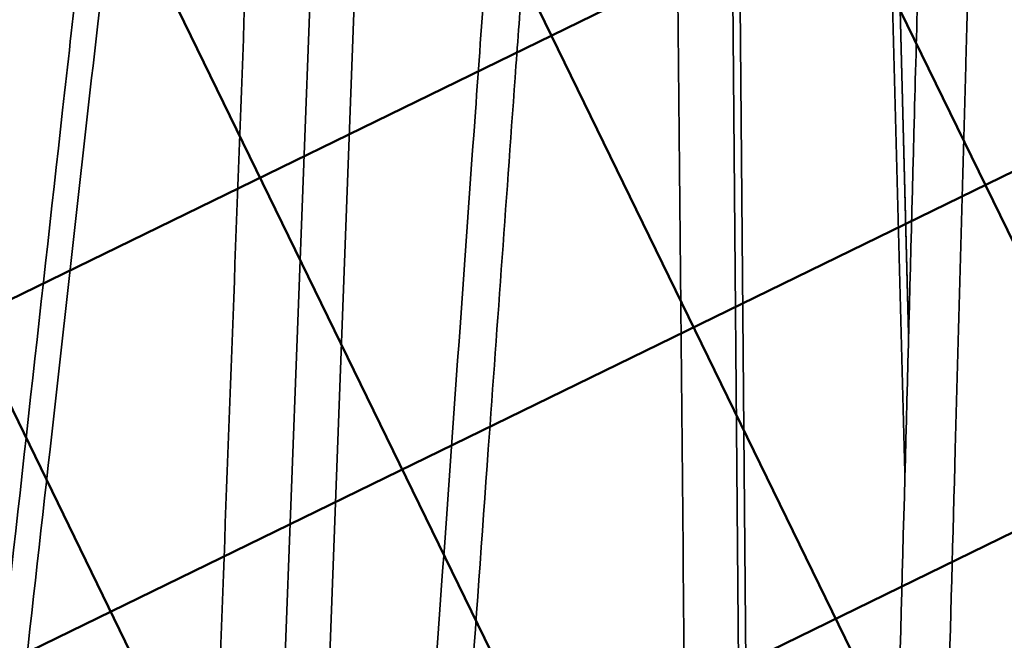
# Model space of a CAD drawing. Units: inches. Extents: x 0.2 to 8.4, y 0.1 to 10.9.
# Drawn here: x 2.8 to 3.1, y 7.8 to 8 of the extents above; entities that cross this region are included whole.
import ezdxf

# ---------------------------------------------------------------- set-up
doc = ezdxf.new("R2010")
doc.units = ezdxf.units.IN
doc.header["$MEASUREMENT"] = 0
doc.layers.add('WALL', color=7, linetype='Continuous', lineweight=50)
doc.styles.add('SLDTEXTSTYLE0', font='TXT', dxfattribs={"width": 0.605})
doc.dimstyles.new('SLDDIMSTYLE0', dxfattribs={"dimtxt": 0.1011149088541667, "dimasz": 0.1, "dimexe": 0, "dimexo": 0.0625, "dimgap": 0.02527872721354166, "dimtad": 0, "dimtih": 1, "dimtoh": 1, "dimdec": 6, "dimlfac": 6, "dimrnd": 1e-09, "dimzin": 12, "dimdsep": 46, "dimlunit": 5, "dimtxsty": 'SLDTEXTSTYLE0', "dimsah": 1, "dimcen": 0.09, "dimadec": 0, "dimazin": 3, "dimtfac": 1, "dimtdec": 3, "dimtofl": 0, "dimtmove": 0, "dimatfit": 3, "dimfxl": 0, "dimfrac": 2, "dimtolj": 1, "dimtzin": 12, "dimarcsym": 0})

# ---------------------------------------------------------------- blocks, each defined once
blk = doc.blocks.new('_D')
at = {"layer": 'WALL'}
for p, q in [((2.97327716555063, 8.343694375939124), (0.753729565920755, 8.343694375939124)), ((0.878729565920755, 8.343694375939124), (0.8787295659207554, 5.497808056123624)), ((0.7629888204677233, 5.335771017989317), (0.7282665986651259, 5.335771017989317)), ((0.7282665986651259, 5.335771017989317), (0.7282665986651259, 5.180485518527324)), ((0.9944703113737873, 5.335771017989317), (1.029192533176385, 5.335771017989317)), ((1.029192533176385, 5.335771017989317), (1.029192533176385, 5.180485518527324)), ((0.7282665986651259, 5.180485518527324), (0.7629888204677233, 5.180485518527324)), ((1.029192533176385, 5.180485518527324), (0.9944703113737873, 5.180485518527324)), ((0.8787295659207556, 2.156165529992792), (0.8787295659207554, 5.002051849808293)), ((2.608693832217297, 2.156165529992792), (0.7537295659207556, 2.156165529992792))]:
    blk.add_line(p, q, dxfattribs=at)
for points in [[(0.878729565920755, 8.343694375939124), (0.863729565920755, 8.243694375939125), (0.893729565920755, 8.243694375939125)], [(0.8787295659207556, 2.156165529992792), (0.8937295659207556, 2.256165529992792), (0.8637295659207556, 2.256165529992792)]]:
    blk.add_solid(points, dxfattribs=at)
at = {"layer": 'WALL', "char_height": 0.1041666666666667, "attachment_point": 1, "style": 'SLDTEXTSTYLE0'}
for s, insert in [('37 1/8', (0.6858283143324746, 5.493197056181176)), ('943', (0.7629888204677233, 5.314763414961825)), ('(REF)', (0.6935443768625285, 5.136329746242793))]:
    blk.add_mtext(s, dxfattribs=dict(at, insert=insert))
blk = doc.blocks.new('_D_1')
at = {"layer": 'WALL'}
for p, q in [((3.09827716555063, 8.343694375939124), (4.94282499716833, 8.343694375939124)), ((4.817824997168329, 8.343694375939124), (4.817824997168329, 7.75271267591504)), ((4.702084242548737, 7.574279034695691), (4.667362020746139, 7.574279034695691)), ((4.667362020746139, 7.574279034695691), (4.667362020746139, 7.418993535233698)), ((4.933565733454801, 7.574279034695691), (4.968287955257398, 7.574279034695691)), ((4.968287955257398, 7.574279034695691), (4.968287955257398, 7.418993535233698)), ((4.667362020746139, 7.418993535233698), (4.702084242548737, 7.418993535233698)), ((4.968287955257398, 7.418993535233698), (4.933565733454801, 7.418993535233698)), ((4.817824997168329, 6.804863675119128), (4.817824997168329, 7.395845375143218)), ((3.561818832217297, 6.804863675119128), (4.94282499716833, 6.804863675119128))]:
    blk.add_line(p, q, dxfattribs=at)
for points in [[(4.817824997168329, 8.343694375939124), (4.802824997168329, 8.243694375939125), (4.832824997168329, 8.243694375939125)], [(4.817824997168329, 6.804863675119128), (4.832824997168329, 6.904863675119127), (4.802824997168329, 6.904863675119127)]]:
    blk.add_solid(points, dxfattribs=at)
at = {"layer": 'WALL', "char_height": 0.1041666666666667, "attachment_point": 1, "style": 'SLDTEXTSTYLE0'}
for s, insert in [('9 1/4', (4.663503994064393, 7.731705072887548)), ('235', (4.702084242548737, 7.553271431668199))]:
    blk.add_mtext(s, dxfattribs=dict(at, insert=insert))
blk = doc.blocks.new('_D_6')
at = {"layer": 'WALL'}
for p, q in [((2.264943832217297, 7.489912827470816), (2.264943832217297, 9.124030341785804)), ((3.806610498883964, 7.489912827470816), (3.806610498883964, 9.124030341785804)), ((2.920036420097598, 9.007228657078164), (2.885314198295, 9.007228657078164)), ((2.885314198295, 9.007228657078164), (2.885314198295, 8.851943157616171)), ((3.151517911003662, 9.007228657078164), (3.186240132806259, 9.007228657078164)), ((3.186240132806259, 9.007228657078164), (3.186240132806259, 8.851943157616171)), ((2.264943832217297, 8.999030341785804), (2.784550121266884, 8.999030341785804)), ((3.806610498883964, 8.999030341785804), (3.287004209834375, 8.999030341785804)), ((2.885314198295, 8.851943157616171), (2.920036420097598, 8.851943157616171)), ((3.186240132806259, 8.851943157616171), (3.151517911003662, 8.851943157616171))]:
    blk.add_line(p, q, dxfattribs=at)
for points in [[(2.264943832217297, 8.999030341785804), (2.364943832217297, 8.984030341785804), (2.364943832217297, 9.014030341785805)], [(3.806610498883964, 8.999030341785804), (3.706610498883963, 9.014030341785805), (3.706610498883963, 8.984030341785804)]]:
    blk.add_solid(points, dxfattribs=at)
at = {"layer": 'WALL', "char_height": 0.1041666666666667, "attachment_point": 1, "style": 'SLDTEXTSTYLE0'}
for s, insert in [('9 1/4', (2.955216791190949, 9.164654695270022)), ('%%c', (2.80769557036868, 9.164654695270022)), ('235', (2.920036420097598, 8.986221054050672))]:
    blk.add_mtext(s, dxfattribs=dict(at, insert=insert))

msp = doc.modelspace()

# ---------------------------------------------------------------- hatches: boundary and pattern name
at = {"layer": 'WALL'}
h = msp.add_hatch(dxfattribs=at)
h.set_pattern_fill('NET', color=256, scale=0.8333333333333333, angle=26.00000000000006, style=0)
h.set_pattern_definition([(26.00000000000006, (0, 0), (-0.04566366112386232, 0.09362437982282984), []), (116.0000000000001, (0, 0), (-0.09362437982282984, -0.04566366112386232), [])])
edge = h.paths.add_edge_path(flags=0)
edge.add_arc((2.79403662459712, 8.019382175248602), 0.3060873096114669, 94.12407245037018, 173.9164264703981)
edge.add_line((2.48967308584319, 8.05182100047966), (2.410616925888244, 7.561530341785802))
edge.add_line((2.410616925888244, 7.561530341785802), (3.651990513099314, 7.561530341785802))
edge.add_line((3.651990513099314, 7.561530341785802), (3.585956163830282, 8.051821000479642))
edge.add_arc((3.273211572316335, 8.009699281001947), 0.3155684058536018, 7.67067046808067, 82.95244467854492)
edge.add_line((3.311929641952505, 8.322883459811518), (3.03577716555063, 8.343694375939133))
edge.add_line((3.03577716555063, 8.343694375939133), (2.772023894670313, 8.324676919432571))

# ---------------------------------------------------------------- linework, layer by layer
at = {"color": 8, "linetype": 'Continuous', "lineweight": 35}
for p, q in [((2.843758847652022, 8.049380426478642), (2.825207073074816, 7.561530488829418)), ((2.979273762172165, 8.049380426478642), (2.983423439790291, 7.561530488829418)), ((3.035766573451278, 7.934900788957183), (3.032748868312066, 8.049380426478642))]:
    msp.add_line(p, q, dxfattribs=at)
at = {"color": 7, "linetype": 'Continuous', "lineweight": 35}
for p, q in [((3.0357772555501, 7.935305975387545), (3.032764249801044, 8.049515358253231)), ((2.857750832682084, 8.040968114769495), (2.839615097743197, 7.561530488829418)), ((2.981683577667105, 8.040968114769495), (2.985777400374916, 7.561530488829418)), ((3.034594958652539, 7.89045543572703), (3.030632358317725, 8.040968114769495))]:
    msp.add_line(p, q, dxfattribs=at)
for points, knots in [([(2.7689869180904, 8.0508384718574), (2.767352376220284, 8.036191706577116), (2.751091712990432, 7.890483528656523), (2.732938162833567, 7.727381327398692), (2.716459964522546, 7.578912506603912), (2.714530776061288, 7.561530488829418)], [0, 0, 0, 0, 0.08980961475989659, 0.8934392731771977, 1, 1, 1, 1]), ([(2.899773708341349, 8.050218959014066), (2.898727546092267, 8.035572324072582), (2.888321362745567, 7.889882141935932), (2.876713360274362, 7.726986448070605), (2.866174616897935, 7.57872399200512), (2.864952473932554, 7.561530488829418)], [0, 0, 0, 0, 0.08992266228648874, 0.8944613625636961, 1, 1, 1, 1]), ([(3.038789185756025, 8.049518487105976), (3.038402682669516, 8.034871982531612), (3.034559282932854, 7.889226646727084), (3.030271329716435, 7.726564434907054), (3.02637335966116, 7.578535346943011), (3.025925579913053, 7.561530488829418)], [0, 0, 0, 0, 0.09005093114058389, 0.8954694984656744, 1, 1, 1, 1])]:
    msp.add_open_spline(points, degree=3, knots=knots, dxfattribs=at)
at = {"color": 8, "linetype": 'Continuous', "lineweight": 35}
for points, knots in [([(2.777286786654054, 8.051820931619051), (2.776135050664003, 8.041568091265246), (2.770376348945719, 7.990303695715583), (2.752038666705739, 7.826881449923098), (2.734915137332458, 7.673697658141744), (2.722376618758777, 7.561530488829418)], [0, 0, 0, 0, 0.06274008190357484, 0.3137015953173938, 1, 1, 1, 1]), ([(2.804660434875779, 7.561530488829419), (2.804813006941745, 7.565623551625837), (2.806494535407644, 7.610734047844867), (2.812587258391348, 7.774172757322602), (2.818528959359019, 7.93350328737985), (2.822941221472349, 8.051820931619053)], [0, 0, 0, 0, 0.02504302035822287, 0.2760043349862936, 1, 1, 1, 1]), ([(2.911894272768, 8.051820931619051), (2.911153150363726, 8.041568091388068), (2.90744752463845, 7.990303700650427), (2.895649518116391, 7.82688143390413), (2.884639244392739, 7.67369765279654), (2.8765770907551, 7.561530488829418)], [0, 0, 0, 0, 0.06274008438077576, 0.3137015820151742, 1, 1, 1, 1]), ([(2.966159053674397, 7.561530488829418), (2.966121355242656, 7.565623551489716), (2.965705873247512, 7.610734017940538), (2.964197075931856, 7.774172792803538), (2.962705207601678, 7.933503302363964), (2.961597357482612, 8.051820931619051)], [0, 0, 0, 0, 0.02504303704403339, 0.2760043459288654, 1, 1, 1, 1]), ([(3.054944173576672, 8.051820931619051), (3.054664172604599, 8.041568091398952), (3.053264162591498, 7.990303701619864), (3.048809867445305, 7.826881445871075), (3.044663171577826, 7.673697656301536), (3.041626798531235, 7.561530488829418)], [0, 0, 0, 0, 0.06274008953535896, 0.3137016022555965, 1, 1, 1, 1])]:
    msp.add_open_spline(points, degree=3, knots=knots, dxfattribs=at)

# ---------------------------------------------------------------- dimensions: what is measured, and where the dimension line sits
at = {"layer": 'WALL'}
dim = msp.add_linear_dim(base=(2.264943832217297, 8.9990303417858), p1=(3.806610498883964, 7.427412827470817), p2=(2.264943832217297, 7.427412827470817), text='%%c<>', dimstyle='SLDDIMSTYLE0', dxfattribs=at)
dim.commit()
dim.dimension.update_dxf_attribs({"geometry": '_D_6', "text_midpoint": (3.03577716555063, 8.9990303417858), "dimtype": 160})
dim = msp.add_linear_dim(base=(0.8787295659207557, 2.156165529992792), p1=(3.03577716555063, 8.343694375939124), p2=(2.671193832217297, 2.156165529992792), angle=90.0000000000002, text='<>\\P(REF)', dimstyle='SLDDIMSTYLE0', dxfattribs=at)
dim.commit()
dim.dimension.update_dxf_attribs({"geometry": '_D', "text_midpoint": (0.8787295659207554, 5.249929952965958), "dimtype": 160})
dim = msp.add_linear_dim(base=(4.817824997168329, 6.804863675119128), p1=(3.03577716555063, 8.343694375939124), p2=(3.499318832217297, 6.804863675119128), angle=90.0000000000002, dimstyle='SLDDIMSTYLE0', dxfattribs=at)
dim.commit()
dim.dimension.update_dxf_attribs({"geometry": '_D_1', "text_midpoint": (4.817824997168329, 7.574279025529127), "dimtype": 160})

doc.saveas('drawing.dxf')
